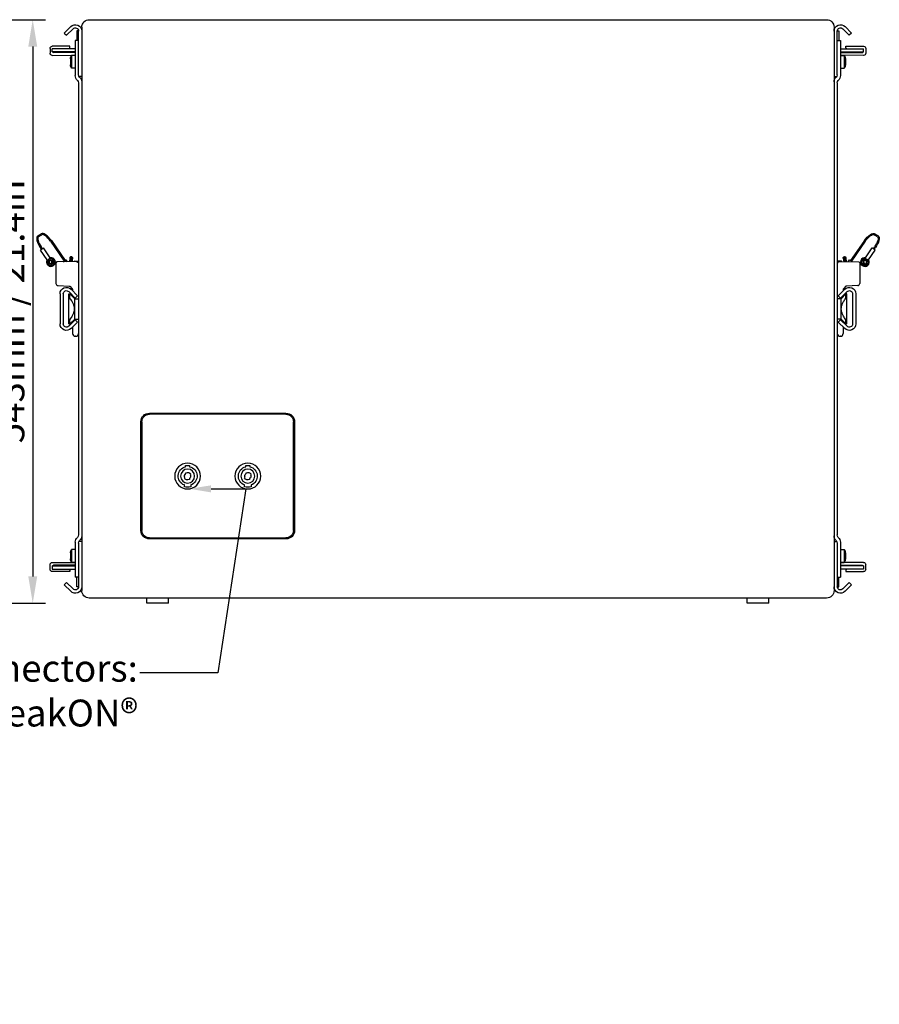
# Model space of a CAD drawing. Units: millimetres. Extents: x -1137 to 4167, y -1238 to 1186.
# Drawn here: x 1182 to 1982, y -647 to 269 of the extents above; entities that cross this region are included whole.
import ezdxf
from ezdxf import colors
from ezdxf.entities.mleader import LeaderData, LeaderLine
from ezdxf.math import Vec2, Vec3

# ---------------------------------------------------------------- set-up
doc = ezdxf.new("R2010")
doc.units = ezdxf.units.MM
doc.header["$LTSCALE"] = 5
for name, color, linetype in [('02-CAD-Cotation', 3, 'Continuous'), ('03-Loudspeaker', 5, 'Continuous'), ('03-Texte', 3, 'Continuous')]:
    doc.layers.add(name, color=color, linetype=linetype)
doc.styles.get("Standard").update_dxf_attribs({"font": 'HUM521N.TTF'})
doc.dimstyles.new('L_Acoustics', dxfattribs={"dimscale": 0, "dimtxt": 2.5, "dimasz": 2.5, "dimexe": 1.1844, "dimexo": 0.41125, "dimgap": 0.5922, "dimtad": 1, "dimdec": 1, "dimlfac": -1, "dimdsep": 46, "dimtxsty": 'Standard', "dimcen": 1, "dimclrd": 256, "dimclre": 256, "dimclrt": 256, "dimadec": 0, "dimazin": 2, "dimtfac": 1, "dimtdec": 1, "dimtofl": 0, "dimtmove": 0, "dimatfit": 3, "dimfxl": 0, "dimtolj": 1, "dimtzin": 0, "dimarcsym": 0})

# ---------------------------------------------------------------- blocks, each defined once
blk = doc.blocks.new('*D1')
at = {"layer": '02-CAD-Cotation', "lineweight": -2, "transparency": 16777216}
for p, q in [((1117.11, 269), (1206.23, 269)), ((1194.38, 244), (1194.38, -248.8)), ((1093.11, -273.8), (1206.23, -273.8))]:
    blk.add_line(p, q, dxfattribs=at)
at = {"layer": '02-CAD-Cotation', "transparency": 16777216}
for points in [[(1190.22, 244), (1198.55, 244), (1194.38, 269)], [(1190.22, -248.8), (1198.55, -248.8), (1194.38, -273.8)]]:
    blk.add_solid(points, dxfattribs=at)
at = {"layer": 'Defpoints', "color": 0, "transparency": 16777216}
for p in [(1113, 269), (1089, -273.8), (1194.38, -273.8)]:
    blk.add_point(p, dxfattribs=at)
at = {"layer": '02-CAD-Cotation', "transparency": 16777216, "insert": (1174.05, -2.4), "char_height": 25, "attachment_point": 5, "rotation": 90}
blk.add_mtext('\\A1;543mm / 21.4in', dxfattribs=at)

msp = doc.modelspace()

# ---------------------------------------------------------------- linework, layer by layer
at = {"layer": '03-Loudspeaker', "extrusion": (0, 1, -1.83697e-16)}
for p, q in [((1247, 269), (1933, 269)), ((1240, 262), (1240, -262)), ((1940, 262), (1940, -262)), ((1303, -97), (1430, -97)), ((1295, -206), (1295, -105)), ((1438, -105), (1438, -206)), ((1430, -214), (1303, -214)), ((1933, -269), (1247, -269))]:
    msp.add_line(p, q, dxfattribs=at)
at = {"layer": '03-Loudspeaker', "color": 241, "extrusion": (0, 1, -1.83697e-16)}
for p, q in [((1223.75, 256.62), (1229.76, 262.63)), ((1223.75, 256.62), (1225.87, 254.5)), ((1225.87, 254.5), (1231.88, 260.51)), ((1235.5, 258.5), (1235.5, 249.5)), ((1237, 258.5), (1235.5, 258.5)), ((1237, 217.8), (1237, 258.39)), ((1943, 258.5), (1944.5, 258.5)), ((1943, 217.8), (1943, 258.39)), ((1944.5, 258.5), (1944.5, 249.5)), ((1954.13, 254.5), (1948.12, 260.51)), ((1956.25, 256.62), (1950.24, 262.63)), ((1956.25, 256.62), (1954.13, 254.5)), ((1234, 249.5), (1234, 217)), ((1237, 249.5), (1234, 249.5)), ((1943, 249.5), (1946, 249.5)), ((1946, 249.5), (1946, 217)), ((1210.5, 242.35), (1210.5, 237.79)), ((1228.9, 244.35), (1212.5, 244.35)), ((1212.5, 239), (1212.5, 242)), ((1234, 242), (1212.5, 242)), ((1234, 239), (1212.5, 239)), ((1213.5, 238.55), (1213.5, 239)), ((1234, 238.44), (1213.75, 238.3)), ((1228.05, 242), (1228.9, 242.85)), ((1228.9, 242.85), (1228.9, 244.35)), ((1946, 242), (1967.5, 242)), ((1946, 239), (1967.5, 239)), ((1946, 238.44), (1966.25, 238.3)), ((1951.1, 242.85), (1951.1, 244.35)), ((1951.1, 244.35), (1967.5, 244.35)), ((1951.95, 242), (1951.1, 242.85)), ((1966.5, 238.55), (1966.5, 239)), ((1967.5, 239), (1967.5, 242)), ((1969.5, 242.35), (1969.5, 237.79)), ((1212.51, 235.79), (1234, 235.94)), ((1229.4, 232.6), (1229.4, 227)), ((1230.56, 235.8), (1230.56, 223.8)), ((1234, 235.8), (1230.56, 235.8)), ((1967.49, 235.79), (1946, 235.94)), ((1946, 235.8), (1949.44, 235.8)), ((1949.44, 235.8), (1949.44, 223.8)), ((1950.6, 232.6), (1950.6, 227)), ((1234, 223.8), (1230.56, 223.8)), ((1946, 223.8), (1949.44, 223.8)), ((1240, 216.29), (1237.41, 216.29)), ((1940, 216.29), (1942.59, 216.29)), ((1237, 210.29), (1237, -210.29)), ((1943, 210.29), (1943, -210.29)), ((1199.03, 67.92), (1202.21, 69.89)), ((1199.56, 67.07), (1202.73, 69.04)), ((1980.44, 67.07), (1977.27, 69.04)), ((1980.97, 67.92), (1977.79, 69.89)), ((1202.57, 55.43), (1201.45, 57.05)), ((1203.39, 56), (1202.27, 57.62)), ((1210.72, 47.6), (1204.43, 56.68)), ((1210.88, 62.9), (1223.76, 44.31)), ((1211.7, 63.47), (1224.58, 44.88)), ((1968.3, 63.47), (1955.42, 44.88)), ((1969.12, 62.9), (1956.24, 44.31)), ((1969.28, 47.6), (1975.57, 56.68)), ((1976.61, 56), (1977.73, 57.62)), ((1977.43, 55.43), (1978.55, 57.05)), ((1207.84, 45.62), (1201.56, 54.69)), ((1210.59, 47.53), (1211.04, 46.89)), ((1211.3, 46.91), (1211.34, 46.91)), ((1228.98, 47.58), (1228.66, 43.89)), ((1229.58, 47.52), (1229.26, 43.9)), ((1230.23, 48.07), (1230.29, 48.06)), ((1230.28, 48.67), (1230.34, 48.66)), ((1230.83, 47.37), (1230.28, 43.92)), ((1231.42, 47.28), (1230.89, 43.93)), ((1948.58, 47.28), (1949.11, 43.93)), ((1949.17, 47.37), (1949.72, 43.92)), ((1949.72, 48.67), (1949.66, 48.66)), ((1949.77, 48.07), (1949.71, 48.06)), ((1950.42, 47.52), (1950.74, 43.9)), ((1951.02, 47.58), (1951.34, 43.89)), ((1968.7, 46.91), (1968.66, 46.91)), ((1969.41, 47.53), (1968.96, 46.89)), ((1972.16, 45.62), (1978.44, 54.69)), ((1208.35, 45.07), (1207.93, 45.68)), ((1210.99, 45.61), (1210.94, 45.61)), ((1210.99, 41.61), (1210.94, 41.61)), ((1211.3, 45.61), (1210.99, 45.61)), ((1211.3, 41.61), (1210.99, 41.61)), ((1211.3, 40.31), (1211.34, 40.31)), ((1216.01, 42.69), (1216.01, 23.67)), ((1234.26, 43.99), (1216.99, 43.69)), ((1226.81, 43.86), (1225.62, 45.57)), ((1233.44, 44.58), (1233.38, 43.97)), ((1233.44, 44.58), (1237, 44.26)), ((1235.08, 43.96), (1234.26, 43.99)), ((1236.66, 43.09), (1237, 43.06)), ((1946.56, 44.58), (1943, 44.26)), ((1943.34, 43.09), (1943, 43.06)), ((1944.92, 43.96), (1945.74, 43.99)), ((1945.74, 43.99), (1963.01, 43.69)), ((1946.56, 44.58), (1946.62, 43.97)), ((1953.19, 43.86), (1954.38, 45.57)), ((1963.99, 42.69), (1963.99, 23.67)), ((1968.7, 40.31), (1968.66, 40.31)), ((1968.7, 45.61), (1969.01, 45.61)), ((1968.7, 41.61), (1969.01, 41.61)), ((1969.01, 45.61), (1969.06, 45.61)), ((1969.01, 41.61), (1969.06, 41.61)), ((1971.65, 45.07), (1972.07, 45.68)), ((1217.94, 21.67), (1228.32, 21.3)), ((1228.99, 21.01), (1231.22, 18.78)), ((1951.01, 21.01), (1948.78, 18.78)), ((1962.06, 21.67), (1951.68, 21.3)), ((1219.75, 14), (1219.75, -14)), ((1222.75, 14), (1222.75, -14)), ((1228.22, 15.77), (1227.87, 16.12)), ((1228, -14), (1228, 14)), ((1228, 14), (1229, 14)), ((1229, 10.05), (1228, 10.05)), ((1228.22, 15.77), (1233.88, 10.11)), ((1229, 10.05), (1229, 14)), ((1233.5, 9.5), (1229, 14)), ((1236, 12.23), (1229.99, 18.24)), ((1231.51, 18.08), (1231.51, 16.72)), ((1231.51, 12.48), (1231.51, 11.49)), ((1233.5, -9.5), (1233.5, 9.5)), ((1233.5, 9.5), (1237, 9.5)), ((1236, 12.23), (1233.88, 10.11)), ((1234.26, 9.5), (1234.26, 10.49)), ((1946.5, 9.5), (1943, 9.5)), ((1944, 12.23), (1950.01, 18.24)), ((1944, 12.23), (1946.12, 10.11)), ((1945.74, 9.5), (1945.74, 10.49)), ((1951.78, 15.77), (1946.12, 10.11)), ((1946.5, 9.5), (1951, 14)), ((1946.5, -9.5), (1946.5, 9.5)), ((1948.49, 18.08), (1948.49, 16.72)), ((1948.49, 12.48), (1948.49, 11.49)), ((1951, 10.05), (1951, 14)), ((1952, 14), (1951, 14)), ((1951, 10.05), (1952, 10.05)), ((1951.78, 15.77), (1952.13, 16.12)), ((1952, -14), (1952, 14)), ((1957.25, 14), (1957.25, -14)), ((1960.25, 14), (1960.25, -14)), ((1227.87, -16.12), (1233.88, -10.11)), ((1229, -10.05), (1228, -10.05)), ((1228, -14), (1229, -14)), ((1233.5, -9.5), (1229, -14)), ((1229, -14), (1229, -10.05)), ((1229.99, -18.24), (1236, -12.23)), ((1231.51, -11.49), (1231.51, -12.48)), ((1231.51, -16.72), (1231.51, -23)), ((1233.5, -9.5), (1237, -9.5)), ((1236, -12.23), (1233.88, -10.11)), ((1946.5, -9.5), (1943, -9.5)), ((1944, -12.23), (1946.12, -10.11)), ((1950.01, -18.24), (1944, -12.23)), ((1952.13, -16.12), (1946.12, -10.11)), ((1946.5, -9.5), (1951, -14)), ((1948.49, -11.49), (1948.49, -12.48)), ((1948.49, -16.72), (1948.49, -23)), ((1951, -14), (1951, -10.05)), ((1951, -10.05), (1952, -10.05)), ((1952, -14), (1951, -14)), ((1233.92, -25.5), (1234.26, -25.51)), ((1234.6, -25.5), (1234.26, -25.51)), ((1945.4, -25.5), (1945.74, -25.51)), ((1946.08, -25.5), (1945.74, -25.51)), ((1430, -98), (1303, -98)), ((1296, -105), (1296, -206)), ((1437, -206), (1437, -105)), ((1336.6, -146.91), (1336.6, -145.68)), ((1340.4, -145.68), (1340.4, -146.91)), ((1392.6, -146.91), (1392.6, -145.68)), ((1396.4, -145.68), (1396.4, -146.91)), ((1336.9, -153.14), (1336.9, -152.39)), ((1341.53, -153.75), (1340.97, -154.07)), ((1392.9, -153.14), (1392.9, -152.39)), ((1397.53, -153.75), (1396.97, -154.07)), ((1335.47, -157.25), (1336.03, -156.92)), ((1335.5, -165.46), (1335.5, -163.77)), ((1340.1, -157.86), (1340.1, -158.61)), ((1341.5, -163.77), (1341.5, -165.46)), ((1391.47, -157.25), (1392.03, -156.92)), ((1391.5, -165.46), (1391.5, -163.77)), ((1396.1, -157.86), (1396.1, -158.61)), ((1397.5, -163.77), (1397.5, -165.46)), ((1234, -217), (1234, -249.5)), ((1237, -217.8), (1237, -258.39)), ((1240, -216.29), (1237.41, -216.29)), ((1303, -213), (1430, -213)), ((1940, -216.29), (1942.59, -216.29)), ((1943, -217.8), (1943, -258.39)), ((1946, -217), (1946, -249.5)), ((1229.4, -227), (1229.4, -232.6)), ((1230.56, -223.8), (1230.56, -235.8)), ((1234, -223.8), (1230.56, -223.8)), ((1946, -223.8), (1949.44, -223.8)), ((1949.44, -223.8), (1949.44, -235.8)), ((1950.6, -227), (1950.6, -232.6)), ((1210.5, -242.35), (1210.5, -237.79)), ((1212.51, -235.79), (1234, -235.94)), ((1234, -235.8), (1230.56, -235.8)), ((1967.49, -235.79), (1946, -235.94)), ((1946, -235.8), (1949.44, -235.8)), ((1969.5, -242.35), (1969.5, -237.79)), ((1212.5, -239), (1212.5, -242)), ((1212.5, -239), (1234, -239)), ((1212.5, -242), (1234, -242)), ((1228.9, -244.35), (1212.5, -244.35)), ((1213.5, -238.55), (1213.5, -239)), ((1234, -238.44), (1213.75, -238.3)), ((1228.05, -242), (1228.9, -242.85)), ((1228.9, -242.85), (1228.9, -244.35)), ((1946, -238.44), (1966.25, -238.3)), ((1967.5, -239), (1946, -239)), ((1967.5, -242), (1946, -242)), ((1951.95, -242), (1951.1, -242.85)), ((1951.1, -242.85), (1951.1, -244.35)), ((1951.1, -244.35), (1967.5, -244.35)), ((1966.5, -238.55), (1966.5, -239)), ((1967.5, -239), (1967.5, -242)), ((1223.75, -256.62), (1225.87, -254.5)), ((1231.88, -260.51), (1225.87, -254.5)), ((1237, -249.5), (1234, -249.5)), ((1235.5, -258.5), (1235.5, -249.5)), ((1943, -249.5), (1946, -249.5)), ((1944.5, -258.5), (1944.5, -249.5)), ((1948.12, -260.51), (1954.13, -254.5)), ((1956.25, -256.62), (1954.13, -254.5)), ((1229.76, -262.63), (1223.75, -256.62)), ((1237, -258.5), (1235.5, -258.5)), ((1943, -258.5), (1944.5, -258.5)), ((1950.24, -262.63), (1956.25, -256.62)), ((1300.7, -273.8), (1300.7, -269)), ((1320.7, -273.8), (1300.7, -273.8)), ((1320.7, -273.8), (1320.7, -269)), ((1859.3, -273.8), (1859.3, -269)), ((1879.3, -273.8), (1859.3, -273.8)), ((1879.3, -273.8), (1879.3, -269))]:
    msp.add_line(p, q, dxfattribs=at)
at = {"layer": '03-Loudspeaker', "color": 241, "extrusion": (1.22465e-16, -1.83697e-16, -1)}
for centre, radius in [((-1338.5, -155.5), 12), ((-1394.5, -155.5), 12), ((-1338.5, -155.5), 6.5), ((-1394.5, -155.5), 6.5)]:
    msp.add_circle(centre, radius, dxfattribs=at)
at = {"layer": '03-Loudspeaker', "extrusion": (1.22465e-16, -1.83697e-16, -1)}
for centre, radius, start, end in [((-1247, 262), 7, 0, 90), ((-1933, 262), 7, 90, 180), ((-1303, -105), 8, 0, 90), ((-1430, -105), 8, 90, 180), ((-1303, -206), 8, 270, 0), ((-1430, -206), 8, 180, 270), ((-1247, -262), 7, 270, 0), ((-1933, -262), 7, 180, 270)]:
    msp.add_arc(centre, radius, start, end, dxfattribs=at)
at = {"layer": '03-Loudspeaker', "color": 241, "extrusion": (1.22465e-16, -1.83697e-16, -1)}
for centre, radius, start, end in [((-1234, 258.39), 6, 45, 180), ((-1234, 258.39), 3, 45, 180), ((-1212.5, 242.35), 2, 0, 90), ((-1213.75, 238.55), 0.25, 269.61033, 0), ((-1212.5, 237.79), 2, 269.61033, 0), ((-1234.4, 232.6), 5, 0, 39.79182), ((-1234.4, 227), 5, 320.20818, 0), ((-1240, 217), 6, 311.81031, 0), ((-1234, 210.29), 3, 131.81031, 180), ((-1240, 217.8), 3, 311.81031, 0), ((-1234, 211.09), 6, 131.81031, 180), ((-1230.18, 47.47), 1.2, 5, 95), ((-1230.18, 47.47), 0.6, 5, 95), ((-1230.23, 47.47), 0.6, 95, 189), ((-1230.23, 47.47), 1.2, 95, 189), ((-1225.75, 14), 6, 0, 135), ((-1225.75, 14), 3, 0, 135), ((-1225.75, -14), 6, 225, 0), ((-1225.75, -14), 3, 225, 0), ((-1303, -105), 7, 0, 90), ((-1430, -105), 7, 90, 180), ((-1338.5, -155.5), 10, 79.04722, 100.95278), ((-1394.5, -155.5), 10, 79.04722, 100.95278), ((-1338.5, -155.5), 8.8, 289.93227, 77.53113), ((-1338.5, -155.5), 2.85, 330, 55.84708), ((-1338.5, -155.5), 3.5, 62.79711, 150), ((-1338.5, -155.5), 2.85, 150, 235.84708), ((-1338.5, -155.5), 8.8, 102.46887, 250.06773), ((-1394.5, -155.5), 8.8, 289.93227, 77.53113), ((-1394.5, -155.5), 2.85, 330, 55.84708), ((-1394.5, -155.5), 3.5, 62.79711, 150), ((-1394.5, -155.5), 2.85, 150, 235.84708), ((-1394.5, -155.5), 8.8, 102.46887, 250.06773), ((-1338.5, -155.5), 3.5, 242.79711, 330), ((-1394.5, -155.5), 3.5, 242.79711, 330), ((-1338.5, -155.5), 10.4, 253.23413, 286.76587), ((-1394.5, -155.5), 10.4, 253.23413, 286.76587), ((-1234, -210.29), 3, 180, 228.18969), ((-1303, -206), 7, 270, 0), ((-1430, -206), 7, 180, 270), ((-1240, -217), 6, 0, 48.18969), ((-1240, -217.8), 3, 0, 48.18969), ((-1234, -211.09), 6, 180, 228.18969), ((-1234.4, -227), 5, 0, 39.79182), ((-1212.5, -237.79), 2, 0, 90.38967), ((-1234.4, -232.6), 5, 320.20818, 0), ((-1212.5, -242.35), 2, 270, 360), ((-1213.75, -238.55), 0.25, 0, 90.38967), ((-1234, -258.39), 6, 180, 315), ((-1234, -258.39), 3, 180, 315)]:
    msp.add_arc(centre, radius, start, end, dxfattribs=at)
at = {"layer": '03-Loudspeaker', "color": 241, "extrusion": (-1.22465e-16, -1.83697e-16, -1)}
for centre, radius, start, end in [((-1946, 258.39), 6, 0, 135), ((-1946, 258.39), 3, 0, 135), ((-1966.25, 238.55), 0.25, 180, 270.38967), ((-1967.5, 242.35), 2, 90, 180), ((-1945.6, 232.6), 5, 140.20818, 180), ((-1967.5, 237.79), 2, 180, 270.38967), ((-1945.6, 227), 5, 180, 219.79182), ((-1946, 211.09), 6, 0, 48.18969), ((-1940, 217.8), 3, 180, 228.18969), ((-1946, 210.29), 3, 0, 48.18969), ((-1940, 217), 6, 180, 228.18969), ((-1949.77, 47.47), 1.2, 351, 85), ((-1949.77, 47.47), 0.6, 351, 85), ((-1949.82, 47.47), 1.2, 85, 175), ((-1949.82, 47.47), 0.6, 85, 175), ((-1954.25, 14), 6, 45, 180), ((-1954.25, 14), 3, 45, 180), ((-1954.25, -14), 6, 180, 315), ((-1954.25, -14), 3, 180, 315), ((-1946, -210.29), 3, 311.81031, 0), ((-1946, -211.09), 6, 311.81031, 0), ((-1940, -217.8), 3, 131.81031, 180), ((-1940, -217), 6, 131.81031, 180), ((-1945.6, -227), 5, 140.20818, 180), ((-1945.6, -232.6), 5, 180, 219.79182), ((-1967.5, -237.79), 2, 89.61033, 180), ((-1966.25, -238.55), 0.25, 89.61033, 180), ((-1967.5, -242.35), 2, 180, 270), ((-1946, -258.39), 6, 225, 0), ((-1946, -258.39), 3, 225, 0)]:
    msp.add_arc(centre, radius, start, end, dxfattribs=at)
at = {"layer": '03-Loudspeaker', "color": 241}
for centre, radius, start, end in [((1211.35, 43.61), 4.05, 149.71306, 99.68708), ((1210.71, 47.46), 0.137, 106.54362, 148.0602), ((1968.65, 43.61), 4.05, 80.31292, 30.28694), ((1969.29, 47.46), 0.137, 31.9398, 73.45638), ((1207.94, 45.58), 0.104, 98.16161, 141.03412), ((1210.94, 43.61), 2, 90.02373, 269.97627), ((1969.06, 43.61), 2, 270.02373, 89.97627), ((1972.06, 45.58), 0.104, 38.96588, 81.83839), ((1218.01, 23.67), 2, 180, 267.99995), ((1961.99, 23.67), 2, 272.00005, 0), ((1234.01, -23), 2.5, 180.00004, 268), ((1234.5, -23), 2.5, 272.00126, 0), ((1945.5, -23), 2.5, 180, 267.99874), ((1945.99, -23), 2.5, 272, 359.99996)]:
    msp.add_arc(centre, radius, start, end, dxfattribs=at)
for centre, major_axis, ratio, start_param, end_param in [((1204.9, 59.44), (-5.87, 8.48), 0.407637, 0, 1.570796), ((1204.86, 59.41), (-5.3, 7.66), 0.338592, 0, 1.570796), ((1208.29, 61.11), (-6.08, 8.78), 0.38883, 4.712389, 6.283185), ((1208.25, 61.08), (-5.51, 7.96), 0.330848, 4.712389, 6.283185), ((1977, 55.69), (1.44, -1), 0.01988, 1.542103, 3.141593), ((1977, 55.69), (1.44, -1), 0.01988, 0, 1.542103), ((1968.66, 43.61), (0, -4), 0.999391, 2.953829, 8.400427), ((1968.66, 43.61), (0, -3.3), 0.999391, 3.141593, 6.283185), ((1955.81, 44.57), (1.44, -1), 0.01988, 1.542103, 3.141593), ((1955.81, 44.57), (1.44, -1), 0.01988, 0.646671, 1.542103), ((1968.7, 43.61), (0, -2), 0.999391, 3.141593, 6.283185), ((1969.01, 43.61), (0, -2), 0.999391, 3.141593, 5.54356), ((1969.01, 43.61), (0, -2), 0.999391, 3.139847, 5.54356), ((1969.06, 43.61), (0, -2), 0.999391, 3.141593, 5.54356), ((1969.01, 43.61), (0, -2), 0.999391, 5.54356, 6.284931), ((1969.01, 43.61), (0, -2), 0.999391, 5.54356, 6.283185), ((1969.06, 43.61), (0, -2), 0.999391, 5.54356, 6.283185), ((1949.48, 18.08), (-0.379, -0.92), 0.994456, 4.316054, 5.105626), ((1951.71, 20.31), (0.911, 0.4), 0.994202, 1.190027, 1.944711)]:
    msp.add_ellipse(centre, major_axis=major_axis, ratio=ratio, start_param=start_param, end_param=end_param, dxfattribs=at)
at = {"layer": '03-Loudspeaker', "color": 241, "extrusion": (0, 0, -1)}
for centre, major_axis, ratio, start_param, end_param in [((1971.71, 61.11), (6.08, 8.78), 0.38883, 4.712389, 6.283185), ((1971.75, 61.08), (5.51, 7.96), 0.330848, 4.712389, 6.283185), ((1975.14, 59.41), (5.3, 7.66), 0.338592, 0, 1.570796), ((1975.1, 59.44), (5.87, 8.48), 0.407637, 0, 1.570796)]:
    msp.add_ellipse(centre, major_axis=major_axis, ratio=ratio, start_param=start_param, end_param=end_param, dxfattribs=at)
at = {"layer": '03-Loudspeaker', "color": 241, "extrusion": (1.22465e-16, -1.83697e-16, -1)}
for centre, major_axis, ratio, start_param, end_param in [((1203, 55.69), (-1.44, -1), 0.01988, 0, 1.542103), ((1203, 55.69), (-1.44, -1), 0.01988, 1.542103, 3.141593), ((1211.34, 43.61), (0, -4), 0.999391, 2.953829, 8.400427), ((1211.34, 43.61), (0, -3.3), 0.999391, 3.141593, 6.283185), ((1210.94, 43.61), (0, -2), 0.999391, 3.141593, 5.54356), ((1210.94, 43.61), (0, -2), 0.999391, 5.54356, 6.283185), ((1210.99, 43.61), (0, -2), 0.999391, 3.141593, 5.54356), ((1210.99, 43.61), (0, -2), 0.999391, 3.139847, 5.54356), ((1210.99, 43.61), (0, -2), 0.999391, 5.54356, 6.283185), ((1210.99, 43.61), (0, -2), 0.999391, 5.54356, 6.284931), ((1211.3, 43.61), (0, -2), 0.999391, 3.141593, 6.283185), ((1224.19, 44.57), (-1.44, -1), 0.01988, 0.646671, 1.542103), ((1224.19, 44.57), (-1.44, -1), 0.01988, 1.542103, 3.141593), ((1228.29, 20.31), (-0.911, 0.4), 0.994202, 1.190027, 1.944711), ((1230.52, 18.08), (0.379, -0.92), 0.994456, 4.316054, 5.105626)]:
    msp.add_ellipse(centre, major_axis=major_axis, ratio=ratio, start_param=start_param, end_param=end_param, dxfattribs=at)
for centre, major_axis in [((1211.3, 43.61), (0, -3.3)), ((1210.92, 43.61), (0, -1.35))]:
    msp.add_ellipse(centre, major_axis=major_axis, ratio=0.999391, dxfattribs=at)
at = {"layer": '03-Loudspeaker', "color": 241}
for centre, major_axis in [((1968.7, 43.61), (0, -3.3)), ((1969.08, 43.61), (0, -1.35))]:
    msp.add_ellipse(centre, major_axis=major_axis, ratio=0.999391, dxfattribs=at)
for points, knots in [([(1216.97, 43.69), (1216.86, 43.68), (1216.75, 43.66), (1216.55, 43.59), (1216.46, 43.53), (1216.3, 43.4), (1216.22, 43.31), (1216.11, 43.14), (1216.07, 43.04), (1216.03, 42.87), (1216.02, 42.81), (1216.01, 42.75)], [0, 0, 0, 0, 0.326564, 0.326564, 0.644893, 0.644893, 0.963788, 0.963788, 1.282431, 1.282431, 1.463214, 1.463214, 1.463214, 1.463214]), ([(1216.95, 43.69), (1216.84, 43.68), (1216.73, 43.65), (1216.53, 43.57), (1216.44, 43.52), (1216.28, 43.38), (1216.21, 43.29), (1216.1, 43.11), (1216.06, 43.01), (1216.03, 42.88), (1216.02, 42.86), (1216.02, 42.84)], [0, 0, 0, 0, 0.32598, 0.32598, 0.644184, 0.644184, 0.963068, 0.963068, 1.28171, 1.28171, 1.349816, 1.349816, 1.349816, 1.349816]), ([(1235.12, 43.96), (1235.15, 43.96), (1235.18, 43.96), (1235.22, 43.95), (1235.26, 43.95), (1235.31, 43.94), (1235.35, 43.93), (1235.38, 43.93), (1235.41, 43.92), (1235.44, 43.92), (1235.45, 43.91), (1235.47, 43.91), (1235.48, 43.91), (1235.52, 43.9), (1235.56, 43.89), (1235.6, 43.87), (1235.64, 43.86), (1235.68, 43.85), (1235.72, 43.83), (1235.75, 43.82), (1235.79, 43.81), (1235.82, 43.79), (1235.84, 43.78), (1235.86, 43.77), (1235.88, 43.76), (1235.9, 43.76), (1235.91, 43.75), (1235.92, 43.74), (1235.96, 43.73), (1235.99, 43.71), (1236.02, 43.69), (1236.05, 43.67), (1236.08, 43.65), (1236.11, 43.64), (1236.13, 43.62), (1236.16, 43.6), (1236.19, 43.58), (1236.21, 43.56), (1236.24, 43.54), (1236.26, 43.52), (1236.27, 43.52), (1236.27, 43.51), (1236.28, 43.51), (1236.3, 43.49), (1236.31, 43.48), (1236.33, 43.47), (1236.35, 43.45), (1236.37, 43.43), (1236.39, 43.41), (1236.41, 43.39), (1236.43, 43.37), (1236.45, 43.35), (1236.5, 43.29), (1236.56, 43.23), (1236.61, 43.17), (1236.61, 43.16), (1236.62, 43.15), (1236.62, 43.15), (1236.67, 43.08), (1236.72, 43), (1236.76, 42.93), (1236.79, 42.87), (1236.82, 42.82), (1236.84, 42.76), (1236.85, 42.74), (1236.86, 42.72), (1236.87, 42.69), (1236.9, 42.61), (1236.93, 42.53), (1236.95, 42.45), (1236.96, 42.4), (1236.97, 42.36), (1236.98, 42.31), (1236.99, 42.28), (1236.99, 42.24), (1237, 42.21), (1237, 42.19), (1237, 42.18), (1237, 42.16)], [0.0120885, 0.0120885, 0.0120885, 0.0120885, 0.0453552, 0.0453552, 0.0453552, 0.0892301, 0.0892301, 0.0892301, 0.11701, 0.11701, 0.11701, 0.1316248, 0.1316248, 0.1316248, 0.1725391, 0.1725391, 0.1725391, 0.2119731, 0.2119731, 0.2119731, 0.2499267, 0.2499267, 0.2499267, 0.2709908, 0.2709908, 0.2709908, 0.2863998, 0.2863998, 0.2863998, 0.3213924, 0.3213924, 0.3213924, 0.3549045, 0.3549045, 0.3549045, 0.386936, 0.386936, 0.386936, 0.417487, 0.417487, 0.417487, 0.4249566, 0.4249566, 0.4249566, 0.4465573, 0.4465573, 0.4465573, 0.474147, 0.474147, 0.474147, 0.5002561, 0.5002561, 0.5002561, 0.5788485, 0.5788485, 0.5788485, 0.5871436, 0.5871436, 0.5871436, 0.6725916, 0.6725916, 0.6725916, 0.7326645, 0.7326645, 0.7326645, 0.7566005, 0.7566005, 0.7566005, 0.8391711, 0.8391711, 0.8391711, 0.8864567, 0.8864567, 0.8864567, 0.920304, 0.920304, 0.920304, 0.9349001, 0.9349001, 0.9349001, 0.9349001]), ([(1944.88, 43.96), (1944.85, 43.96), (1944.82, 43.96), (1944.78, 43.95), (1944.74, 43.95), (1944.69, 43.94), (1944.65, 43.93), (1944.62, 43.93), (1944.59, 43.92), (1944.56, 43.92), (1944.55, 43.91), (1944.53, 43.91), (1944.52, 43.91), (1944.48, 43.9), (1944.44, 43.89), (1944.4, 43.87), (1944.36, 43.86), (1944.32, 43.85), (1944.28, 43.83), (1944.25, 43.82), (1944.21, 43.81), (1944.18, 43.79), (1944.16, 43.78), (1944.14, 43.77), (1944.12, 43.76), (1944.1, 43.76), (1944.09, 43.75), (1944.08, 43.74), (1944.04, 43.73), (1944.01, 43.71), (1943.98, 43.69), (1943.95, 43.67), (1943.92, 43.65), (1943.89, 43.64), (1943.87, 43.62), (1943.84, 43.6), (1943.81, 43.58), (1943.79, 43.56), (1943.76, 43.54), (1943.74, 43.52), (1943.73, 43.52), (1943.73, 43.51), (1943.72, 43.51), (1943.7, 43.49), (1943.69, 43.48), (1943.67, 43.47), (1943.65, 43.45), (1943.63, 43.43), (1943.61, 43.41), (1943.59, 43.39), (1943.57, 43.37), (1943.55, 43.35), (1943.5, 43.29), (1943.44, 43.23), (1943.39, 43.17), (1943.39, 43.16), (1943.38, 43.15), (1943.38, 43.15), (1943.33, 43.08), (1943.28, 43), (1943.24, 42.93), (1943.21, 42.87), (1943.18, 42.82), (1943.16, 42.76), (1943.15, 42.74), (1943.14, 42.72), (1943.13, 42.69), (1943.1, 42.61), (1943.07, 42.53), (1943.05, 42.45), (1943.04, 42.4), (1943.03, 42.36), (1943.02, 42.31), (1943.01, 42.28), (1943.01, 42.24), (1943, 42.21), (1943, 42.19), (1943, 42.18), (1943, 42.16)], [0.0120885, 0.0120885, 0.0120885, 0.0120885, 0.0453552, 0.0453552, 0.0453552, 0.0892301, 0.0892301, 0.0892301, 0.11701, 0.11701, 0.11701, 0.1316248, 0.1316248, 0.1316248, 0.1725391, 0.1725391, 0.1725391, 0.2119731, 0.2119731, 0.2119731, 0.2499267, 0.2499267, 0.2499267, 0.2709908, 0.2709908, 0.2709908, 0.2863998, 0.2863998, 0.2863998, 0.3213924, 0.3213924, 0.3213924, 0.3549045, 0.3549045, 0.3549045, 0.386936, 0.386936, 0.386936, 0.417487, 0.417487, 0.417487, 0.4249566, 0.4249566, 0.4249566, 0.4465573, 0.4465573, 0.4465573, 0.474147, 0.474147, 0.474147, 0.5002561, 0.5002561, 0.5002561, 0.5788485, 0.5788485, 0.5788485, 0.5871436, 0.5871436, 0.5871436, 0.6725916, 0.6725916, 0.6725916, 0.7326645, 0.7326645, 0.7326645, 0.7566005, 0.7566005, 0.7566005, 0.8391711, 0.8391711, 0.8391711, 0.8864567, 0.8864567, 0.8864567, 0.920304, 0.920304, 0.920304, 0.9349001, 0.9349001, 0.9349001, 0.9349001]), ([(1963.03, 43.69), (1963.14, 43.68), (1963.25, 43.66), (1963.45, 43.59), (1963.54, 43.53), (1963.7, 43.4), (1963.78, 43.31), (1963.89, 43.14), (1963.93, 43.04), (1963.97, 42.87), (1963.98, 42.81), (1963.99, 42.75)], [0, 0, 0, 0, 0.326564, 0.326564, 0.644893, 0.644893, 0.963788, 0.963788, 1.282431, 1.282431, 1.463214, 1.463214, 1.463214, 1.463214]), ([(1963.05, 43.69), (1963.16, 43.68), (1963.27, 43.65), (1963.47, 43.57), (1963.56, 43.52), (1963.72, 43.38), (1963.79, 43.29), (1963.9, 43.11), (1963.94, 43.01), (1963.97, 42.88), (1963.98, 42.86), (1963.98, 42.84)], [0, 0, 0, 0, 0.32598, 0.32598, 0.644184, 0.644184, 0.963068, 0.963068, 1.28171, 1.28171, 1.349816, 1.349816, 1.349816, 1.349816])]:
    msp.add_open_spline(points, degree=3, knots=knots, dxfattribs=at)
for points in [[(1216.02, 42.84), (1216.01, 42.79), (1216.01, 42.74), (1216.01, 42.69)], [(1216.01, 42.69), (1216.01, 42.69), (1216.01, 42.69), (1216.01, 42.69)], [(1216.99, 43.69), (1216.98, 43.69), (1216.96, 43.69), (1216.95, 43.69)], [(1235.12, 43.96), (1235.1, 43.96), (1235.09, 43.96), (1235.08, 43.96)], [(1944.88, 43.96), (1944.9, 43.96), (1944.91, 43.96), (1944.92, 43.96)], [(1963.01, 43.69), (1963.02, 43.69), (1963.04, 43.69), (1963.05, 43.69)], [(1963.98, 42.84), (1963.99, 42.79), (1963.99, 42.74), (1963.99, 42.69)], [(1963.99, 42.69), (1963.99, 42.69), (1963.99, 42.69), (1963.99, 42.69)]]:
    msp.add_open_spline(points, degree=3, dxfattribs=at)
for points in [[(1229, -10.05), (1236.21, 0), (1229, 10.05)], [(1951, -10.05), (1943.79, 0), (1951, 10.05)]]:
    msp.add_rational_spline(points, [1.08421052632, 1.55681511471, 1.08421052632], degree=2, dxfattribs=at)

# ---------------------------------------------------------------- dimensions: what is measured, and where the dimension line sits
at = {"layer": '02-CAD-Cotation'}
dim = msp.add_linear_dim(base=(1194.38, -273.8), p1=(1113, 269), p2=(1089, -273.8), angle=90, text='<> / 21.4in', dimstyle='L_Acoustics', override={"dimscale": 10, "dimdec": 0, "dimpost": 'mm'}, dxfattribs=at)
dim.commit()
dim.dimension.update_dxf_attribs({"geometry": '*D1', "text_midpoint": (1174.05, -2.4)})

# ---------------------------------------------------------------- leaders
at = {"layer": '03-Texte'}
ml = msp.add_multileader_mtext('Standard', dxfattribs=at)
ml.set_content('Input / Link connectors:\\P2 x 4-points SpeakON®', color=256)
ml.set_leader_properties()
ml.build(insert=Vec2(0, 0))
ml.multileader.update_dxf_attribs({"arrow_head_size": 20})
ctx = ml.context
ctx.base_point, ctx.char_height, ctx.arrow_head_size, ctx.plane_origin = Vec3(933.59, -338.4), 25, 20, Vec3(1338.5, -155.5)
ctx.text_align_type = 2
notes = []
notes.append((ctx, [(0, (1, 1, 0), (1366.5, -338.4), (-1, 0), 72.34, [(1, [(1340.32, -167.36), (1392.68, -167.36)], 0, [])])]))
ctx.mtext.insert, ctx.mtext.alignment, ctx.mtext.flow_direction = Vec3(1292.16, -321.74), 3, 5
for ctx, leaders in notes:
    for number, flags, end, landing, length, lines in leaders:
        leader = LeaderData()
        leader.index, (leader.has_last_leader_line, leader.has_dogleg_vector, leader.attachment_direction) = number, flags
        leader.last_leader_point, leader.dogleg_vector, leader.dogleg_length = Vec3(end), Vec3(landing), length
        for number, points, colour, breaks in lines:
            line = LeaderLine()
            line.index, line.vertices, line.color, line.breaks = number, Vec3.list(points), colors.encode_raw_color(colour), breaks
            leader.lines.append(line)
        ctx.leaders.append(leader)

doc.saveas('drawing.dxf')
